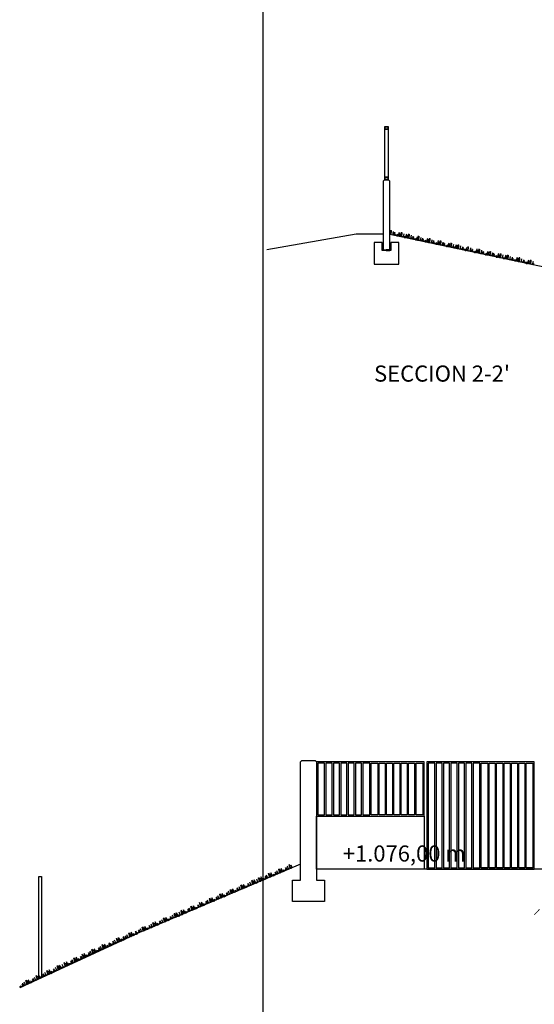
# Model space of a CAD drawing. Units: millimetres. Extents: x 1127 to 1451, y -2742 to -916.
# Drawn here: x 1320 to 1329, y -1191 to -1173 of the extents above; entities that cross this region are included whole.
import ezdxf

# ---------------------------------------------------------------- set-up
doc = ezdxf.new("R2010")
doc.units = ezdxf.units.MM
doc.layers.add('X_PAPEL', color=255, linetype='Continuous')
doc.styles.add('C100', font='GOTHIC.TTF', dxfattribs={"height": 0.18})

# ---------------------------------------------------------------- blocks, each defined once
blk = doc.blocks.new('_ARCHTICK')
at = {"color": 0, "linetype": 'ByBlock', "const_width": 0.15}
blk.add_lwpolyline([(-0.5, -0.5), (0.5, 0.5)], dxfattribs=at)

msp = doc.modelspace()

# ---------------------------------------------------------------- linework, layer by layer
for p, q in [((1326.657, -1175.156), (1326.714, -1175.156)), ((1326.657, -1175.213), (1326.657, -1175.156)), ((1326.663, -1175.161), (1326.708, -1175.161)), ((1326.663, -1175.207), (1326.663, -1175.161)), ((1326.708, -1175.161), (1326.708, -1175.207)), ((1326.714, -1175.156), (1326.714, -1175.213)), ((1326.657, -1176.089), (1326.657, -1175.213)), ((1326.714, -1175.213), (1326.657, -1175.213)), ((1326.708, -1175.207), (1326.663, -1175.207)), ((1326.714, -1175.213), (1326.714, -1176.089)), ((1326.657, -1176.089), (1326.714, -1176.089)), ((1326.657, -1176.146), (1326.657, -1176.089)), ((1326.663, -1176.095), (1326.708, -1176.095)), ((1326.663, -1176.14), (1326.663, -1176.095)), ((1326.708, -1176.095), (1326.708, -1176.14)), ((1326.714, -1176.089), (1326.714, -1176.146)), ((1326.714, -1176.146), (1326.657, -1176.146)), ((1326.708, -1176.14), (1326.663, -1176.14)), ((1326.665, -1176.156), (1326.665, -1176.146)), ((1326.705, -1176.146), (1326.665, -1176.146)), ((1326.705, -1176.156), (1326.705, -1176.146)), ((1326.762, -1177.168), (1326.77, -1177.081)), ((1326.773, -1177.168), (1326.78, -1177.087)), ((1326.787, -1177.171), (1326.79, -1177.156)), ((1326.805, -1177.176), (1326.818, -1177.108)), ((1326.818, -1177.178), (1326.827, -1177.151)), ((1326.826, -1177.178), (1326.836, -1177.121)), ((1326.832, -1177.178), (1326.849, -1177.129)), ((1326.842, -1177.18), (1326.847, -1177.154)), ((1326.851, -1177.184), (1326.854, -1177.165)), ((1326.862, -1177.187), (1326.866, -1177.163)), ((1326.869, -1177.184), (1326.897, -1177.159)), ((1326.881, -1177.186), (1326.886, -1177.176)), ((1326.892, -1177.202), (1326.899, -1177.174)), ((1326.9, -1177.193), (1326.908, -1177.167)), ((1326.906, -1177.196), (1326.93, -1177.121)), ((1326.913, -1177.194), (1326.927, -1177.153)), ((1326.921, -1177.197), (1326.927, -1177.175)), ((1326.931, -1177.198), (1326.944, -1177.14)), ((1326.943, -1177.203), (1326.954, -1177.186)), ((1326.959, -1177.21), (1326.966, -1177.122)), ((1326.969, -1177.21), (1326.976, -1177.128)), ((1326.983, -1177.212), (1326.986, -1177.197)), ((1327.001, -1177.218), (1327.014, -1177.149)), ((1327.015, -1177.22), (1327.023, -1177.193)), ((1327.027, -1177.23), (1327.035, -1177.203)), ((1327.036, -1177.221), (1327.044, -1177.196)), ((1327.042, -1177.224), (1327.065, -1177.15)), ((1327.048, -1177.222), (1327.062, -1177.182)), ((1327.057, -1177.226), (1327.062, -1177.203)), ((1327.067, -1177.226), (1327.08, -1177.169)), ((1327.094, -1177.238), (1327.102, -1177.151)), ((1327.105, -1177.238), (1327.112, -1177.157)), ((1327.136, -1177.246), (1327.15, -1177.178)), ((1327.174, -1177.251), (1327.184, -1177.194)), ((1327.179, -1177.251), (1327.197, -1177.203)), ((1327.248, -1177.266), (1327.261, -1177.209)), ((1327.275, -1177.279), (1327.283, -1177.191)), ((1327.286, -1177.279), (1327.293, -1177.197)), ((1327.078, -1177.232), (1327.09, -1177.215)), ((1327.119, -1177.241), (1327.122, -1177.226)), ((1327.15, -1177.248), (1327.159, -1177.221)), ((1327.189, -1177.253), (1327.195, -1177.227)), ((1327.199, -1177.258), (1327.201, -1177.238)), ((1327.209, -1177.26), (1327.214, -1177.237)), ((1327.216, -1177.257), (1327.245, -1177.233)), ((1327.229, -1177.259), (1327.234, -1177.249)), ((1327.24, -1177.275), (1327.247, -1177.248)), ((1327.259, -1177.272), (1327.271, -1177.255)), ((1327.3, -1177.281), (1327.303, -1177.266)), ((1327.318, -1177.287), (1327.331, -1177.218)), ((1327.331, -1177.289), (1327.34, -1177.261)), ((1327.35, -1177.29), (1327.36, -1177.233)), ((1327.355, -1177.29), (1327.372, -1177.242)), ((1327.365, -1177.292), (1327.37, -1177.266)), ((1327.374, -1177.297), (1327.377, -1177.277)), ((1327.385, -1177.299), (1327.39, -1177.276)), ((1327.392, -1177.296), (1327.42, -1177.272)), ((1327.404, -1177.298), (1327.41, -1177.288)), ((1327.415, -1177.314), (1327.422, -1177.287)), ((1327.424, -1177.305), (1327.431, -1177.28)), ((1327.43, -1177.308), (1327.453, -1177.234)), ((1327.436, -1177.306), (1327.45, -1177.265)), ((1327.445, -1177.31), (1327.45, -1177.287)), ((1327.455, -1177.31), (1327.468, -1177.252)), ((1327.466, -1177.316), (1327.478, -1177.299)), ((1327.482, -1177.322), (1327.49, -1177.234)), ((1327.493, -1177.322), (1327.5, -1177.241)), ((1327.507, -1177.325), (1327.509, -1177.309)), ((1327.524, -1177.33), (1327.538, -1177.261)), ((1327.538, -1177.332), (1327.546, -1177.305)), ((1327.553, -1177.333), (1327.562, -1177.276)), ((1327.558, -1177.333), (1327.575, -1177.284)), ((1327.568, -1177.335), (1327.573, -1177.309)), ((1327.577, -1177.339), (1327.58, -1177.32)), ((1327.588, -1177.342), (1327.593, -1177.318)), ((1327.595, -1177.339), (1327.623, -1177.314)), ((1327.607, -1177.341), (1327.612, -1177.331)), ((1327.618, -1177.357), (1327.625, -1177.329)), ((1327.627, -1177.348), (1327.634, -1177.322)), ((1327.633, -1177.351), (1327.656, -1177.277)), ((1327.639, -1177.349), (1327.653, -1177.308)), ((1327.648, -1177.352), (1327.653, -1177.33)), ((1327.657, -1177.353), (1327.67, -1177.295)), ((1327.669, -1177.358), (1327.68, -1177.342)), ((1327.685, -1177.365), (1327.692, -1177.277)), ((1327.696, -1177.365), (1327.702, -1177.284)), ((1327.71, -1177.367), (1327.712, -1177.352)), ((1327.727, -1177.373), (1327.741, -1177.304)), ((1327.741, -1177.375), (1327.749, -1177.348)), ((1327.749, -1177.375), (1327.759, -1177.317)), ((1327.754, -1177.375), (1327.771, -1177.326)), ((1327.764, -1177.376), (1327.769, -1177.351)), ((1327.773, -1177.381), (1327.776, -1177.361)), ((1327.784, -1177.383), (1327.789, -1177.36)), ((1327.791, -1177.38), (1327.819, -1177.356)), ((1327.803, -1177.382), (1327.809, -1177.372)), ((1327.814, -1177.398), (1327.821, -1177.371)), ((1327.823, -1177.389), (1327.83, -1177.364)), ((1327.829, -1177.392), (1327.852, -1177.318)), ((1327.835, -1177.39), (1327.849, -1177.35)), ((1327.844, -1177.394), (1327.849, -1177.371)), ((1327.854, -1177.394), (1327.867, -1177.336)), ((1327.865, -1177.4), (1327.877, -1177.383)), ((1327.881, -1177.406), (1327.889, -1177.319)), ((1327.892, -1177.406), (1327.899, -1177.325)), ((1327.906, -1177.409), (1327.908, -1177.393)), ((1327.923, -1177.414), (1327.937, -1177.346)), ((1327.937, -1177.416), (1327.945, -1177.389)), ((1327.958, -1177.418), (1327.966, -1177.392)), ((1327.964, -1177.421), (1327.988, -1177.347)), ((1327.971, -1177.419), (1327.984, -1177.378)), ((1327.989, -1177.423), (1328.002, -1177.365)), ((1328.016, -1177.435), (1328.024, -1177.347)), ((1328.027, -1177.435), (1328.034, -1177.353)), ((1328.059, -1177.443), (1328.072, -1177.374)), ((1328.096, -1177.448), (1328.106, -1177.391)), ((1328.198, -1177.475), (1328.205, -1177.387)), ((1328.208, -1177.475), (1328.215, -1177.394)), ((1326.613, -1177.45), (1326.613, -1177.426)), ((1326.613, -1177.426), (1326.622, -1177.426)), ((1326.622, -1177.426), (1326.622, -1177.449)), ((1326.625, -1177.452), (1326.68, -1177.452)), ((1326.68, -1177.461), (1326.625, -1177.461)), ((1326.746, -1177.452), (1326.68, -1177.452)), ((1326.68, -1177.461), (1326.746, -1177.461)), ((1326.757, -1177.426), (1326.749, -1177.426)), ((1326.749, -1177.426), (1326.749, -1177.449)), ((1326.757, -1177.45), (1326.757, -1177.426)), ((1327.95, -1177.427), (1327.957, -1177.399)), ((1327.979, -1177.422), (1327.984, -1177.4)), ((1328, -1177.428), (1328.012, -1177.412)), ((1328.041, -1177.437), (1328.044, -1177.422)), ((1328.072, -1177.445), (1328.081, -1177.418)), ((1328.102, -1177.448), (1328.119, -1177.399)), ((1328.112, -1177.45), (1328.117, -1177.424)), ((1328.121, -1177.454), (1328.124, -1177.435)), ((1328.131, -1177.456), (1328.136, -1177.433)), ((1328.139, -1177.454), (1328.167, -1177.429)), ((1328.151, -1177.455), (1328.156, -1177.446)), ((1328.162, -1177.472), (1328.169, -1177.444)), ((1328.17, -1177.463), (1328.183, -1177.405)), ((1328.182, -1177.468), (1328.193, -1177.452)), ((1328.222, -1177.477), (1328.225, -1177.462)), ((1328.24, -1177.483), (1328.254, -1177.414)), ((1328.254, -1177.485), (1328.262, -1177.458)), ((1328.272, -1177.487), (1328.282, -1177.43)), ((1328.277, -1177.487), (1328.295, -1177.438)), ((1328.287, -1177.489), (1328.293, -1177.463)), ((1328.297, -1177.493), (1328.299, -1177.473)), ((1328.307, -1177.495), (1328.312, -1177.472)), ((1328.314, -1177.493), (1328.343, -1177.468)), ((1328.327, -1177.494), (1328.332, -1177.485)), ((1328.338, -1177.511), (1328.345, -1177.483)), ((1328.346, -1177.502), (1328.354, -1177.476)), ((1328.352, -1177.504), (1328.376, -1177.43)), ((1328.359, -1177.502), (1328.372, -1177.462)), ((1328.367, -1177.506), (1328.372, -1177.483)), ((1328.377, -1177.506), (1328.39, -1177.449)), ((1328.388, -1177.512), (1328.4, -1177.495)), ((1328.404, -1177.519), (1328.412, -1177.431)), ((1328.415, -1177.519), (1328.422, -1177.437)), ((1328.429, -1177.521), (1328.432, -1177.506)), ((1328.447, -1177.527), (1328.46, -1177.458)), ((1328.46, -1177.529), (1328.469, -1177.501)), ((1328.475, -1177.53), (1328.485, -1177.472)), ((1328.48, -1177.53), (1328.498, -1177.481)), ((1328.49, -1177.531), (1328.496, -1177.506)), ((1328.5, -1177.536), (1328.502, -1177.516)), ((1328.51, -1177.538), (1328.515, -1177.515)), ((1328.517, -1177.535), (1328.546, -1177.511)), ((1328.529, -1177.537), (1328.535, -1177.527)), ((1328.54, -1177.553), (1328.548, -1177.526)), ((1328.549, -1177.544), (1328.557, -1177.519)), ((1328.555, -1177.547), (1328.578, -1177.473)), ((1328.561, -1177.545), (1328.575, -1177.505)), ((1328.57, -1177.549), (1328.575, -1177.526)), ((1328.58, -1177.549), (1328.593, -1177.492)), ((1328.591, -1177.555), (1328.603, -1177.538)), ((1328.607, -1177.561), (1328.615, -1177.474)), ((1328.618, -1177.561), (1328.625, -1177.48)), ((1328.632, -1177.564), (1328.635, -1177.549)), ((1328.649, -1177.569), (1328.663, -1177.501)), ((1328.663, -1177.571), (1328.672, -1177.544)), ((1328.671, -1177.571), (1328.681, -1177.514)), ((1328.677, -1177.571), (1328.694, -1177.522)), ((1328.686, -1177.573), (1328.692, -1177.547)), ((1328.696, -1177.577), (1328.698, -1177.558)), ((1328.706, -1177.579), (1328.711, -1177.556)), ((1328.713, -1177.577), (1328.742, -1177.552)), ((1328.726, -1177.579), (1328.731, -1177.569)), ((1328.737, -1177.595), (1328.744, -1177.567)), ((1328.745, -1177.586), (1328.753, -1177.56)), ((1328.751, -1177.589), (1328.775, -1177.514)), ((1328.758, -1177.587), (1328.771, -1177.546)), ((1328.766, -1177.59), (1328.771, -1177.568)), ((1328.776, -1177.59), (1328.789, -1177.533)), ((1328.787, -1177.596), (1328.799, -1177.579)), ((1328.803, -1177.603), (1328.811, -1177.515)), ((1328.814, -1177.603), (1328.821, -1177.521)), ((1328.846, -1177.611), (1328.859, -1177.542)), ((1328.886, -1177.617), (1328.91, -1177.543)), ((1328.893, -1177.615), (1328.907, -1177.575)), ((1328.911, -1177.619), (1328.924, -1177.561)), ((1328.939, -1177.631), (1328.946, -1177.544)), ((1328.95, -1177.631), (1328.956, -1177.55)), ((1328.981, -1177.639), (1328.995, -1177.571)), ((1328.828, -1177.605), (1328.831, -1177.59)), ((1328.859, -1177.613), (1328.868, -1177.586)), ((1328.872, -1177.623), (1328.879, -1177.596)), ((1328.881, -1177.614), (1328.888, -1177.589)), ((1328.902, -1177.619), (1328.907, -1177.596)), ((1328.923, -1177.625), (1328.934, -1177.608)), ((1328.964, -1177.634), (1328.966, -1177.618)), ((1328.995, -1177.641), (1329.003, -1177.614)), ((1329.019, -1177.644), (1329.029, -1177.587)), ((1329.024, -1177.644), (1329.041, -1177.596)), ((1329.034, -1177.646), (1329.039, -1177.62)), ((1329.043, -1177.651), (1329.046, -1177.631)), ((1329.054, -1177.653), (1329.059, -1177.63)), ((1329.061, -1177.65), (1329.089, -1177.626)), ((1329.073, -1177.652), (1329.079, -1177.642)), ((1329.084, -1177.668), (1329.091, -1177.641)), ((1329.093, -1177.659), (1329.1, -1177.634)), ((1329.099, -1177.662), (1329.122, -1177.588)), ((1329.105, -1177.66), (1329.119, -1177.619)), ((1329.114, -1177.664), (1329.119, -1177.641)), ((1329.124, -1177.664), (1329.137, -1177.606)), ((1329.135, -1177.67), (1329.146, -1177.653)), ((1329.151, -1177.676), (1329.159, -1177.588)), ((1329.162, -1177.676), (1329.169, -1177.595)), ((1329.176, -1177.679), (1329.178, -1177.663)), ((1329.193, -1177.684), (1329.207, -1177.615)), ((1329.207, -1177.686), (1329.215, -1177.659)), ((1329.231, -1177.689), (1329.24, -1177.632)), ((1329.236, -1177.689), (1329.253, -1177.64)), ((1329.246, -1177.691), (1329.251, -1177.665)), ((1329.255, -1177.695), (1329.258, -1177.676)), ((1329.266, -1177.698), (1329.271, -1177.674)), ((1329.273, -1177.695), (1329.301, -1177.67)), ((1329.285, -1177.697), (1329.291, -1177.687)), ((1329.296, -1177.713), (1329.303, -1177.685)), ((1329.305, -1177.704), (1329.312, -1177.678)), ((1329.311, -1177.707), (1329.334, -1177.632)), ((1329.317, -1177.705), (1329.331, -1177.664)), ((1329.326, -1177.708), (1329.331, -1177.686)), ((1329.336, -1177.709), (1329.349, -1177.651)), ((1329.347, -1177.714), (1329.358, -1177.697)), ((1329.363, -1177.721), (1329.371, -1177.633)), ((1329.374, -1177.721), (1329.381, -1177.639)), ((1329.388, -1177.723), (1329.39, -1177.708)), ((1329.405, -1177.729), (1329.419, -1177.66)), ((1329.419, -1177.731), (1329.427, -1177.704)), ((1324.868, -1188.982, 0), (1324.842, -1188.917, 0)), ((1324.897, -1188.968, 0), (1324.875, -1188.889, 0)), ((1324.908, -1188.966, 0), (1324.884, -1188.881, 0)), ((1324.933, -1188.948, 0), (1324.909, -1188.894, 0)), ((1320.214, -1191.012, 0), (1320.214, -1189.106, 0)), ((1320.214, -1189.106, 0), (1320.264, -1189.106, 0)), ((1320.264, -1189.106, 0), (1320.264, -1190.989, 0)), ((1324.387, -1189.184, 0), (1324.349, -1189.115, 0)), ((1324.457, -1189.152, 0), (1324.43, -1189.108, 0)), ((1324.462, -1189.151, 0), (1324.441, -1189.097, 0)), ((1324.483, -1189.145, 0), (1324.456, -1189.08, 0)), ((1324.512, -1189.131, 0), (1324.49, -1189.053, 0)), ((1324.523, -1189.129, 0), (1324.498, -1189.045, 0)), ((1324.547, -1189.112, 0), (1324.523, -1189.058, 0)), ((1324.537, -1189.12, 0), (1324.523, -1189.105, 0)), ((1324.571, -1189.105, 0), (1324.534, -1189.037, 0)), ((1324.565, -1189.105, 0), (1324.543, -1189.067, 0)), ((1324.557, -1189.11, 0), (1324.547, -1189.088, 0)), ((1324.577, -1189.101, 0), (1324.564, -1189.078, 0)), ((1324.606, -1189.086, 0), (1324.574, -1189.068, 0)), ((1324.587, -1189.109, 0), (1324.574, -1189.083, 0)), ((1324.594, -1189.09, 0), (1324.587, -1189.082, 0)), ((1324.614, -1189.088, 0), (1324.604, -1189.066, 0)), ((1324.641, -1189.074, 0), (1324.615, -1189.029, 0)), ((1324.624, -1189.083, 0), (1324.617, -1189.065, 0)), ((1324.632, -1189.077, 0), (1324.622, -1189.053, 0)), ((1324.646, -1189.073, 0), (1324.626, -1189.018, 0)), ((1324.674, -1189.064, 0), (1324.647, -1188.999, 0)), ((1324.661, -1189.069, 0), (1324.647, -1189.044, 0)), ((1324.703, -1189.05, 0), (1324.681, -1188.972, 0)), ((1324.69, -1189.055, 0), (1324.684, -1189.041, 0)), ((1324.714, -1189.048, 0), (1324.689, -1188.964, 0)), ((1324.738, -1189.031, 0), (1324.714, -1188.977, 0)), ((1324.728, -1189.039, 0), (1324.714, -1189.024, 0)), ((1324.762, -1189.024, 0), (1324.725, -1188.956, 0)), ((1324.755, -1189.024, 0), (1324.734, -1188.986, 0)), ((1324.748, -1189.029, 0), (1324.738, -1189.007, 0)), ((1324.768, -1189.02, 0), (1324.755, -1188.997, 0)), ((1324.797, -1189.005, 0), (1324.764, -1188.987, 0)), ((1324.778, -1189.028, 0), (1324.765, -1189.002, 0)), ((1324.785, -1189.009, 0), (1324.778, -1189.001, 0)), ((1324.804, -1189.007, 0), (1324.795, -1188.985, 0)), ((1324.832, -1188.993, 0), (1324.806, -1188.948, 0)), ((1324.814, -1189.002, 0), (1324.808, -1188.984, 0)), ((1324.823, -1188.996, 0), (1324.812, -1188.972, 0)), ((1324.837, -1188.992, 0), (1324.817, -1188.937, 0)), ((1324.855, -1188.986, 0), (1324.841, -1188.961, 0)), ((1324.884, -1188.973, 0), (1324.879, -1188.958, 0)), ((1324.922, -1188.956, 0), (1324.908, -1188.942, 0)), ((1323.971, -1189.362, 0), (1323.945, -1189.298, 0)), ((1324.001, -1189.349, 0), (1323.978, -1189.27, 0)), ((1324.011, -1189.346, 0), (1323.987, -1189.262, 0)), ((1324.036, -1189.329, 0), (1324.012, -1189.275, 0)), ((1324.06, -1189.322, 0), (1324.022, -1189.254, 0)), ((1324.053, -1189.322, 0), (1324.032, -1189.285, 0)), ((1324.065, -1189.319, 0), (1324.053, -1189.295, 0)), ((1324.095, -1189.304, 0), (1324.062, -1189.285, 0)), ((1324.075, -1189.326, 0), (1324.063, -1189.3, 0)), ((1324.083, -1189.308, 0), (1324.076, -1189.299, 0)), ((1324.102, -1189.305, 0), (1324.093, -1189.283, 0)), ((1324.13, -1189.291, 0), (1324.103, -1189.246, 0)), ((1324.112, -1189.301, 0), (1324.106, -1189.282, 0)), ((1324.12, -1189.295, 0), (1324.11, -1189.27, 0)), ((1324.135, -1189.29, 0), (1324.114, -1189.236, 0)), ((1324.171, -1189.278, 0), (1324.144, -1189.213, 0)), ((1324.158, -1189.282, 0), (1324.144, -1189.257, 0)), ((1324.2, -1189.264, 0), (1324.178, -1189.185, 0)), ((1324.187, -1189.269, 0), (1324.181, -1189.254, 0)), ((1324.211, -1189.262, 0), (1324.186, -1189.177, 0)), ((1324.225, -1189.252, 0), (1324.211, -1189.238, 0)), ((1324.235, -1189.244, 0), (1324.212, -1189.19, 0)), ((1324.259, -1189.238, 0), (1324.222, -1189.169, 0)), ((1324.253, -1189.237, 0), (1324.231, -1189.2, 0)), ((1324.245, -1189.242, 0), (1324.235, -1189.221, 0)), ((1324.265, -1189.234, 0), (1324.252, -1189.21, 0)), ((1324.275, -1189.241, 0), (1324.263, -1189.215, 0)), ((1324.298, -1189.224, 0), (1324.272, -1189.159, 0)), ((1324.285, -1189.228, 0), (1324.272, -1189.203, 0)), ((1324.328, -1189.21, 0), (1324.305, -1189.131, 0)), ((1324.315, -1189.215, 0), (1324.309, -1189.2, 0)), ((1324.338, -1189.208, 0), (1324.314, -1189.123, 0)), ((1324.353, -1189.198, 0), (1324.338, -1189.184, 0)), ((1324.363, -1189.19, 0), (1324.339, -1189.136, 0)), ((1324.38, -1189.183, 0), (1324.359, -1189.146, 0)), ((1324.372, -1189.188, 0), (1324.363, -1189.167, 0)), ((1324.392, -1189.18, 0), (1324.38, -1189.156, 0)), ((1324.422, -1189.165, 0), (1324.389, -1189.146, 0)), ((1324.402, -1189.187, 0), (1324.39, -1189.161, 0)), ((1324.41, -1189.169, 0), (1324.403, -1189.16, 0)), ((1324.429, -1189.166, 0), (1324.42, -1189.144, 0)), ((1324.439, -1189.162, 0), (1324.433, -1189.143, 0)), ((1324.447, -1189.156, 0), (1324.437, -1189.131, 0)), ((1324.47, -1189.15, 0), (1324.456, -1189.125, 0)), ((1324.499, -1189.136, 0), (1324.493, -1189.122, 0)), ((1323.577, -1189.53, 0), (1323.55, -1189.465, 0)), ((1323.606, -1189.516, 0), (1323.584, -1189.438, 0)), ((1323.617, -1189.514, 0), (1323.592, -1189.429, 0)), ((1323.641, -1189.497, 0), (1323.617, -1189.443, 0)), ((1323.665, -1189.49, 0), (1323.628, -1189.422, 0)), ((1323.659, -1189.489, 0), (1323.637, -1189.452, 0)), ((1323.651, -1189.495, 0), (1323.641, -1189.473, 0)), ((1323.671, -1189.486, 0), (1323.658, -1189.463, 0)), ((1323.7, -1189.471, 0), (1323.668, -1189.453, 0)), ((1323.681, -1189.493, 0), (1323.668, -1189.468, 0)), ((1323.688, -1189.475, 0), (1323.681, -1189.467, 0)), ((1323.708, -1189.472, 0), (1323.698, -1189.451, 0)), ((1323.735, -1189.458, 0), (1323.709, -1189.414, 0)), ((1323.718, -1189.468, 0), (1323.711, -1189.45, 0)), ((1323.726, -1189.462, 0), (1323.716, -1189.438, 0)), ((1323.74, -1189.457, 0), (1323.72, -1189.403, 0)), ((1323.772, -1189.447, 0), (1323.745, -1189.382, 0)), ((1323.759, -1189.452, 0), (1323.745, -1189.427, 0)), ((1323.801, -1189.433, 0), (1323.779, -1189.355, 0)), ((1323.788, -1189.438, 0), (1323.782, -1189.424, 0)), ((1323.812, -1189.431, 0), (1323.788, -1189.347, 0)), ((1323.826, -1189.422, 0), (1323.812, -1189.407, 0)), ((1323.836, -1189.414, 0), (1323.813, -1189.36, 0)), ((1323.861, -1189.407, 0), (1323.823, -1189.339, 0)), ((1323.854, -1189.406, 0), (1323.832, -1189.369, 0)), ((1323.846, -1189.412, 0), (1323.837, -1189.39, 0)), ((1323.866, -1189.403, 0), (1323.853, -1189.38, 0)), ((1323.895, -1189.388, 0), (1323.863, -1189.37, 0)), ((1323.876, -1189.411, 0), (1323.864, -1189.385, 0)), ((1323.884, -1189.392, 0), (1323.876, -1189.384, 0)), ((1323.903, -1189.39, 0), (1323.893, -1189.368, 0)), ((1323.93, -1189.376, 0), (1323.904, -1189.331, 0)), ((1323.913, -1189.385, 0), (1323.906, -1189.367, 0)), ((1323.921, -1189.379, 0), (1323.911, -1189.355, 0)), ((1323.936, -1189.375, 0), (1323.915, -1189.32, 0)), ((1323.958, -1189.367, 0), (1323.945, -1189.342, 0)), ((1323.988, -1189.354, 0), (1323.982, -1189.339, 0)), ((1324.026, -1189.337, 0), (1324.011, -1189.323, 0)), ((1324.045, -1189.327, 0), (1324.036, -1189.306, 0)), ((1323.07, -1189.745, 0), (1323.048, -1189.666, 0)), ((1323.081, -1189.743, 0), (1323.057, -1189.658, 0)), ((1323.13, -1189.719, 0), (1323.092, -1189.65, 0)), ((1323.199, -1189.687, 0), (1323.173, -1189.643, 0)), ((1323.19, -1189.691, 0), (1323.18, -1189.666, 0)), ((1323.205, -1189.686, 0), (1323.184, -1189.632, 0)), ((1323.219, -1189.682, 0), (1323.205, -1189.657, 0)), ((1323.232, -1189.678, 0), (1323.207, -1189.593, 0)), ((1323.256, -1189.66, 0), (1323.232, -1189.606, 0)), ((1323.246, -1189.668, 0), (1323.232, -1189.654, 0)), ((1323.28, -1189.654, 0), (1323.243, -1189.585, 0)), ((1323.274, -1189.653, 0), (1323.252, -1189.616, 0)), ((1323.266, -1189.658, 0), (1323.256, -1189.637, 0)), ((1323.286, -1189.65, 0), (1323.273, -1189.626, 0)), ((1323.315, -1189.635, 0), (1323.282, -1189.616, 0)), ((1323.296, -1189.657, 0), (1323.283, -1189.631, 0)), ((1323.303, -1189.639, 0), (1323.296, -1189.63, 0)), ((1323.323, -1189.636, 0), (1323.313, -1189.614, 0)), ((1323.35, -1189.622, 0), (1323.324, -1189.578, 0)), ((1323.332, -1189.632, 0), (1323.326, -1189.613, 0)), ((1323.341, -1189.626, 0), (1323.331, -1189.601, 0)), ((1323.355, -1189.621, 0), (1323.335, -1189.567, 0)), ((1323.383, -1189.613, 0), (1323.356, -1189.548, 0)), ((1323.37, -1189.617, 0), (1323.356, -1189.592, 0)), ((1323.412, -1189.599, 0), (1323.39, -1189.52, 0)), ((1323.399, -1189.604, 0), (1323.393, -1189.589, 0)), ((1323.423, -1189.597, 0), (1323.398, -1189.512, 0)), ((1323.437, -1189.587, 0), (1323.422, -1189.573, 0)), ((1323.447, -1189.579, 0), (1323.423, -1189.525, 0)), ((1323.471, -1189.572, 0), (1323.434, -1189.504, 0)), ((1323.464, -1189.572, 0), (1323.443, -1189.535, 0)), ((1323.457, -1189.577, 0), (1323.447, -1189.556, 0)), ((1323.476, -1189.569, 0), (1323.464, -1189.545, 0)), ((1323.506, -1189.554, 0), (1323.473, -1189.535, 0)), ((1323.486, -1189.576, 0), (1323.474, -1189.55, 0)), ((1323.494, -1189.558, 0), (1323.487, -1189.549, 0)), ((1323.513, -1189.555, 0), (1323.504, -1189.533, 0)), ((1323.541, -1189.541, 0), (1323.515, -1189.497, 0)), ((1323.523, -1189.551, 0), (1323.517, -1189.532, 0)), ((1323.532, -1189.545, 0), (1323.521, -1189.52, 0)), ((1323.546, -1189.54, 0), (1323.526, -1189.486, 0)), ((1323.564, -1189.535, 0), (1323.55, -1189.509, 0)), ((1323.593, -1189.521, 0), (1323.587, -1189.507, 0)), ((1323.631, -1189.504, 0), (1323.617, -1189.49, 0)), ((1322.693, -1189.903, 0), (1322.672, -1189.849, 0)), ((1322.729, -1189.891, 0), (1322.703, -1189.826, 0)), ((1322.758, -1189.877, 0), (1322.736, -1189.799, 0)), ((1322.769, -1189.875, 0), (1322.745, -1189.791, 0)), ((1322.783, -1189.866, 0), (1322.769, -1189.851, 0)), ((1322.794, -1189.858, 0), (1322.77, -1189.804, 0)), ((1322.818, -1189.851, 0), (1322.78, -1189.783, 0)), ((1322.811, -1189.85, 0), (1322.79, -1189.813, 0)), ((1322.803, -1189.856, 0), (1322.794, -1189.834, 0)), ((1322.823, -1189.847, 0), (1322.81, -1189.824, 0)), ((1322.833, -1189.854, 0), (1322.821, -1189.829, 0)), ((1322.856, -1189.837, 0), (1322.83, -1189.772, 0)), ((1322.843, -1189.842, 0), (1322.83, -1189.816, 0)), ((1322.886, -1189.823, 0), (1322.863, -1189.745, 0)), ((1322.873, -1189.828, 0), (1322.867, -1189.814, 0)), ((1322.896, -1189.821, 0), (1322.872, -1189.736, 0)), ((1322.911, -1189.811, 0), (1322.896, -1189.797, 0)), ((1322.921, -1189.804, 0), (1322.897, -1189.75, 0)), ((1322.945, -1189.797, 0), (1322.908, -1189.729, 0)), ((1322.938, -1189.796, 0), (1322.917, -1189.759, 0)), ((1322.931, -1189.802, 0), (1322.921, -1189.78, 0)), ((1322.95, -1189.793, 0), (1322.938, -1189.77, 0)), ((1322.98, -1189.778, 0), (1322.947, -1189.76, 0)), ((1322.96, -1189.8, 0), (1322.948, -1189.775, 0)), ((1322.968, -1189.782, 0), (1322.961, -1189.774, 0)), ((1322.987, -1189.779, 0), (1322.978, -1189.758, 0)), ((1323.015, -1189.765, 0), (1322.988, -1189.721, 0)), ((1322.997, -1189.775, 0), (1322.991, -1189.756, 0)), ((1323.006, -1189.769, 0), (1322.995, -1189.745, 0)), ((1323.02, -1189.764, 0), (1322.999, -1189.71, 0)), ((1323.028, -1189.763, 0), (1323.014, -1189.738, 0)), ((1323.041, -1189.759, 0), (1323.015, -1189.694, 0)), ((1323.057, -1189.75, 0), (1323.052, -1189.735, 0)), ((1323.095, -1189.733, 0), (1323.081, -1189.719, 0)), ((1323.106, -1189.725, 0), (1323.082, -1189.671, 0)), ((1323.123, -1189.718, 0), (1323.102, -1189.681, 0)), ((1323.115, -1189.723, 0), (1323.106, -1189.702, 0)), ((1323.135, -1189.715, 0), (1323.122, -1189.691, 0)), ((1323.164, -1189.7, 0), (1323.132, -1189.681, 0)), ((1323.145, -1189.722, 0), (1323.133, -1189.696, 0)), ((1323.153, -1189.704, 0), (1323.146, -1189.695, 0)), ((1323.172, -1189.701, 0), (1323.163, -1189.679, 0)), ((1323.182, -1189.697, 0), (1323.175, -1189.678, 0)), ((1322.293, -1190.072, 0), (1322.267, -1190.027, 0)), ((1322.299, -1190.071, 0), (1322.278, -1190.016, 0)), ((1322.33, -1190.061, 0), (1322.304, -1189.996, 0)), ((1322.36, -1190.047, 0), (1322.337, -1189.968, 0)), ((1322.37, -1190.045, 0), (1322.346, -1189.96, 0)), ((1322.384, -1190.035, 0), (1322.37, -1190.021, 0)), ((1322.395, -1190.027, 0), (1322.371, -1189.973, 0)), ((1322.419, -1190.02, 0), (1322.381, -1189.952, 0)), ((1322.412, -1190.02, 0), (1322.391, -1189.983, 0)), ((1322.404, -1190.025, 0), (1322.395, -1190.004, 0)), ((1322.424, -1190.017, 0), (1322.411, -1189.993, 0)), ((1322.453, -1190.002, 0), (1322.421, -1189.983, 0)), ((1322.434, -1190.024, 0), (1322.422, -1189.998, 0)), ((1322.442, -1190.006, 0), (1322.435, -1189.997, 0)), ((1322.461, -1190.003, 0), (1322.452, -1189.981, 0)), ((1322.488, -1189.989, 0), (1322.462, -1189.945, 0)), ((1322.471, -1189.999, 0), (1322.464, -1189.98, 0)), ((1322.479, -1189.993, 0), (1322.469, -1189.968, 0)), ((1322.494, -1189.988, 0), (1322.473, -1189.934, 0)), ((1322.529, -1189.976, 0), (1322.503, -1189.911, 0)), ((1322.516, -1189.98, 0), (1322.503, -1189.955, 0)), ((1322.559, -1189.962, 0), (1322.536, -1189.883, 0)), ((1322.546, -1189.967, 0), (1322.54, -1189.953, 0)), ((1322.569, -1189.96, 0), (1322.545, -1189.875, 0)), ((1322.584, -1189.95, 0), (1322.569, -1189.936, 0)), ((1322.594, -1189.943, 0), (1322.57, -1189.889, 0)), ((1322.618, -1189.936, 0), (1322.581, -1189.868, 0)), ((1322.611, -1189.935, 0), (1322.59, -1189.898, 0)), ((1322.604, -1189.94, 0), (1322.594, -1189.919, 0)), ((1322.623, -1189.932, 0), (1322.611, -1189.908, 0)), ((1322.653, -1189.917, 0), (1322.62, -1189.898, 0)), ((1322.633, -1189.939, 0), (1322.621, -1189.914, 0)), ((1322.641, -1189.921, 0), (1322.634, -1189.913, 0)), ((1322.66, -1189.918, 0), (1322.651, -1189.896, 0)), ((1322.688, -1189.904, 0), (1322.661, -1189.86, 0)), ((1322.67, -1189.914, 0), (1322.664, -1189.895, 0)), ((1322.679, -1189.908, 0), (1322.668, -1189.884, 0)), ((1322.716, -1189.896, 0), (1322.702, -1189.871, 0)), ((1322.745, -1189.882, 0), (1322.74, -1189.868, 0)), ((1321.856, -1190.266, 0), (1321.833, -1190.213, 0)), ((1321.886, -1190.255, 0), (1321.857, -1190.191, 0)), ((1321.915, -1190.24, 0), (1321.89, -1190.162, 0)), ((1321.925, -1190.238, 0), (1321.898, -1190.154, 0)), ((1321.949, -1190.22, 0), (1321.924, -1190.166, 0)), ((1321.939, -1190.228, 0), (1321.924, -1190.214, 0)), ((1321.973, -1190.212, 0), (1321.933, -1190.145, 0)), ((1321.966, -1190.212, 0), (1321.944, -1190.175, 0)), ((1321.959, -1190.217, 0), (1321.949, -1190.196, 0)), ((1321.978, -1190.208, 0), (1321.965, -1190.185, 0)), ((1322.007, -1190.192, 0), (1321.974, -1190.175, 0)), ((1321.989, -1190.215, 0), (1321.975, -1190.19, 0)), ((1321.996, -1190.197, 0), (1321.988, -1190.188, 0)), ((1322.015, -1190.193, 0), (1322.005, -1190.171, 0)), ((1322.042, -1190.178, 0), (1322.014, -1190.135, 0)), ((1322.024, -1190.189, 0), (1322.018, -1190.17, 0)), ((1322.033, -1190.182, 0), (1322.022, -1190.158, 0)), ((1322.035, -1190.182, 0), (1322.022, -1190.159, 0)), ((1322.047, -1190.177, 0), (1322.024, -1190.123, 0)), ((1322.064, -1190.167, 0), (1322.031, -1190.149, 0)), ((1322.045, -1190.189, 0), (1322.032, -1190.164, 0)), ((1322.052, -1190.171, 0), (1322.045, -1190.163, 0)), ((1322.071, -1190.168, 0), (1322.062, -1190.146, 0)), ((1322.099, -1190.154, 0), (1322.073, -1190.11, 0)), ((1322.081, -1190.164, 0), (1322.075, -1190.145, 0)), ((1322.09, -1190.158, 0), (1322.079, -1190.134, 0)), ((1322.104, -1190.153, 0), (1322.084, -1190.099, 0)), ((1322.122, -1190.148, 0), (1322.108, -1190.123, 0)), ((1322.135, -1190.143, 0), (1322.109, -1190.079, 0)), ((1322.164, -1190.129, 0), (1322.142, -1190.051, 0)), ((1322.151, -1190.135, 0), (1322.146, -1190.12, 0)), ((1322.175, -1190.127, 0), (1322.151, -1190.043, 0)), ((1322.189, -1190.118, 0), (1322.175, -1190.104, 0)), ((1322.2, -1190.11, 0), (1322.176, -1190.056, 0)), ((1322.224, -1190.103, 0), (1322.186, -1190.035, 0)), ((1322.217, -1190.103, 0), (1322.196, -1190.065, 0)), ((1322.209, -1190.108, 0), (1322.2, -1190.087, 0)), ((1322.229, -1190.1, 0), (1322.216, -1190.076, 0)), ((1322.258, -1190.085, 0), (1322.226, -1190.066, 0)), ((1322.239, -1190.107, 0), (1322.227, -1190.081, 0)), ((1322.247, -1190.089, 0), (1322.24, -1190.08, 0)), ((1322.266, -1190.086, 0), (1322.257, -1190.064, 0)), ((1322.276, -1190.082, 0), (1322.269, -1190.063, 0)), ((1322.284, -1190.075, 0), (1322.274, -1190.051, 0)), ((1322.317, -1190.065, 0), (1322.303, -1190.04, 0)), ((1322.346, -1190.052, 0), (1322.341, -1190.037, 0)), ((1321.42, -1190.458, 0), (1321.395, -1190.38, 0)), ((1321.431, -1190.455, 0), (1321.403, -1190.372, 0)), ((1321.454, -1190.437, 0), (1321.429, -1190.384, 0)), ((1321.478, -1190.43, 0), (1321.438, -1190.363, 0)), ((1321.471, -1190.429, 0), (1321.449, -1190.393, 0)), ((1321.512, -1190.41, 0), (1321.479, -1190.392, 0)), ((1321.52, -1190.411, 0), (1321.51, -1190.389, 0)), ((1321.547, -1190.396, 0), (1321.519, -1190.352, 0)), ((1321.53, -1190.406, 0), (1321.523, -1190.388, 0)), ((1321.538, -1190.4, 0), (1321.527, -1190.376, 0)), ((1321.552, -1190.395, 0), (1321.53, -1190.341, 0)), ((1321.585, -1190.38, 0), (1321.552, -1190.362, 0)), ((1321.566, -1190.403, 0), (1321.553, -1190.377, 0)), ((1321.573, -1190.384, 0), (1321.566, -1190.376, 0)), ((1321.592, -1190.381, 0), (1321.582, -1190.359, 0)), ((1321.619, -1190.366, 0), (1321.592, -1190.322, 0)), ((1321.602, -1190.376, 0), (1321.595, -1190.358, 0)), ((1321.61, -1190.37, 0), (1321.599, -1190.346, 0)), ((1321.625, -1190.365, 0), (1321.602, -1190.311, 0)), ((1321.655, -1190.353, 0), (1321.626, -1190.29, 0)), ((1321.642, -1190.358, 0), (1321.628, -1190.334, 0)), ((1321.684, -1190.338, 0), (1321.659, -1190.261, 0)), ((1321.671, -1190.344, 0), (1321.665, -1190.33, 0)), ((1321.694, -1190.336, 0), (1321.667, -1190.252, 0)), ((1321.718, -1190.318, 0), (1321.692, -1190.265, 0)), ((1321.708, -1190.326, 0), (1321.693, -1190.312, 0)), ((1321.742, -1190.31, 0), (1321.702, -1190.244, 0)), ((1321.735, -1190.31, 0), (1321.713, -1190.273, 0)), ((1321.728, -1190.315, 0), (1321.718, -1190.295, 0)), ((1321.747, -1190.306, 0), (1321.734, -1190.283, 0)), ((1321.776, -1190.29, 0), (1321.743, -1190.273, 0)), ((1321.758, -1190.313, 0), (1321.744, -1190.288, 0)), ((1321.765, -1190.295, 0), (1321.757, -1190.287, 0)), ((1321.784, -1190.291, 0), (1321.774, -1190.27, 0)), ((1321.811, -1190.276, 0), (1321.783, -1190.233, 0)), ((1321.816, -1190.281, 0), (1321.783, -1190.264, 0)), ((1321.797, -1190.304, 0), (1321.784, -1190.279, 0)), ((1321.793, -1190.287, 0), (1321.787, -1190.268, 0)), ((1321.802, -1190.28, 0), (1321.791, -1190.257, 0)), ((1321.816, -1190.275, 0), (1321.793, -1190.222, 0)), ((1321.804, -1190.286, 0), (1321.797, -1190.278, 0)), ((1321.823, -1190.282, 0), (1321.813, -1190.261, 0)), ((1321.85, -1190.267, 0), (1321.823, -1190.224, 0)), ((1321.833, -1190.278, 0), (1321.826, -1190.259, 0)), ((1321.841, -1190.271, 0), (1321.83, -1190.248, 0)), ((1321.873, -1190.26, 0), (1321.859, -1190.236, 0)), ((1321.902, -1190.246, 0), (1321.896, -1190.231, 0)), ((1321.051, -1190.632, 0), (1321.024, -1190.549, 0)), ((1321.075, -1190.614, 0), (1321.049, -1190.561, 0)), ((1321.099, -1190.607, 0), (1321.059, -1190.54, 0)), ((1321.092, -1190.606, 0), (1321.07, -1190.57, 0)), ((1321.104, -1190.603, 0), (1321.091, -1190.58, 0)), ((1321.133, -1190.587, 0), (1321.1, -1190.569, 0)), ((1321.115, -1190.61, 0), (1321.101, -1190.584, 0)), ((1321.122, -1190.591, 0), (1321.114, -1190.583, 0)), ((1321.141, -1190.588, 0), (1321.131, -1190.566, 0)), ((1321.168, -1190.573, 0), (1321.14, -1190.529, 0)), ((1321.15, -1190.583, 0), (1321.144, -1190.565, 0)), ((1321.159, -1190.577, 0), (1321.148, -1190.553, 0)), ((1321.173, -1190.572, 0), (1321.15, -1190.518, 0)), ((1321.2, -1190.562, 0), (1321.171, -1190.498, 0)), ((1321.187, -1190.567, 0), (1321.173, -1190.543, 0)), ((1321.229, -1190.547, 0), (1321.204, -1190.469, 0)), ((1321.216, -1190.553, 0), (1321.21, -1190.538, 0)), ((1321.239, -1190.545, 0), (1321.212, -1190.461, 0)), ((1321.263, -1190.527, 0), (1321.237, -1190.473, 0)), ((1321.253, -1190.535, 0), (1321.238, -1190.521, 0)), ((1321.287, -1190.519, 0), (1321.247, -1190.452, 0)), ((1321.28, -1190.519, 0), (1321.258, -1190.482, 0)), ((1321.273, -1190.524, 0), (1321.262, -1190.503, 0)), ((1321.292, -1190.515, 0), (1321.279, -1190.492, 0)), ((1321.321, -1190.499, 0), (1321.288, -1190.482, 0)), ((1321.302, -1190.522, 0), (1321.289, -1190.497, 0)), ((1321.309, -1190.504, 0), (1321.302, -1190.495, 0)), ((1321.329, -1190.5, 0), (1321.318, -1190.479, 0)), ((1321.356, -1190.485, 0), (1321.328, -1190.442, 0)), ((1321.338, -1190.496, 0), (1321.331, -1190.477, 0)), ((1321.346, -1190.489, 0), (1321.335, -1190.465, 0)), ((1321.361, -1190.484, 0), (1321.338, -1190.43, 0)), ((1321.391, -1190.473, 0), (1321.362, -1190.409, 0)), ((1321.378, -1190.478, 0), (1321.364, -1190.453, 0)), ((1321.407, -1190.463, 0), (1321.401, -1190.449, 0)), ((1321.445, -1190.445, 0), (1321.43, -1190.432, 0)), ((1321.464, -1190.435, 0), (1321.454, -1190.414, 0)), ((1321.483, -1190.426, 0), (1321.47, -1190.403, 0)), ((1321.494, -1190.433, 0), (1321.48, -1190.407, 0)), ((1321.501, -1190.414, 0), (1321.493, -1190.406, 0)), ((1320.596, -1190.846, 0), (1320.568, -1190.762, 0)), ((1320.644, -1190.82, 0), (1320.604, -1190.754, 0)), ((1320.682, -1190.805, 0), (1320.653, -1190.741, 0)), ((1320.711, -1190.79, 0), (1320.686, -1190.712, 0)), ((1320.721, -1190.788, 0), (1320.694, -1190.704, 0)), ((1320.745, -1190.769, 0), (1320.719, -1190.716, 0)), ((1320.735, -1190.777, 0), (1320.72, -1190.764, 0)), ((1320.769, -1190.762, 0), (1320.729, -1190.695, 0)), ((1320.762, -1190.761, 0), (1320.74, -1190.725, 0)), ((1320.755, -1190.767, 0), (1320.744, -1190.746, 0)), ((1320.774, -1190.758, 0), (1320.761, -1190.735, 0)), ((1320.803, -1190.742, 0), (1320.77, -1190.724, 0)), ((1320.784, -1190.765, 0), (1320.771, -1190.74, 0)), ((1320.791, -1190.746, 0), (1320.784, -1190.738, 0)), ((1320.811, -1190.743, 0), (1320.801, -1190.721, 0)), ((1320.838, -1190.728, 0), (1320.81, -1190.684, 0)), ((1320.82, -1190.738, 0), (1320.813, -1190.72, 0)), ((1320.828, -1190.732, 0), (1320.817, -1190.708, 0)), ((1320.843, -1190.727, 0), (1320.82, -1190.673, 0)), ((1320.864, -1190.72, 0), (1320.835, -1190.656, 0)), ((1320.851, -1190.725, 0), (1320.836, -1190.701, 0)), ((1320.893, -1190.705, 0), (1320.867, -1190.627, 0)), ((1320.879, -1190.711, 0), (1320.873, -1190.696, 0)), ((1320.903, -1190.703, 0), (1320.876, -1190.619, 0)), ((1320.927, -1190.685, 0), (1320.901, -1190.631, 0)), ((1320.917, -1190.693, 0), (1320.902, -1190.679, 0)), ((1320.951, -1190.677, 0), (1320.911, -1190.61, 0)), ((1320.944, -1190.677, 0), (1320.921, -1190.64, 0)), ((1320.936, -1190.682, 0), (1320.926, -1190.661, 0)), ((1320.956, -1190.673, 0), (1320.943, -1190.65, 0)), ((1320.985, -1190.657, 0), (1320.951, -1190.64, 0)), ((1320.966, -1190.68, 0), (1320.953, -1190.655, 0)), ((1320.973, -1190.662, 0), (1320.966, -1190.653, 0)), ((1320.992, -1190.658, 0), (1320.982, -1190.636, 0)), ((1321.019, -1190.643, 0), (1320.991, -1190.6, 0)), ((1321.002, -1190.653, 0), (1320.995, -1190.635, 0)), ((1321.01, -1190.647, 0), (1320.999, -1190.623, 0)), ((1321.025, -1190.642, 0), (1321.002, -1190.588, 0)), ((1321.039, -1190.637, 0), (1321.024, -1190.613, 0)), ((1321.065, -1190.622, 0), (1321.05, -1190.609, 0)), ((1321.085, -1190.612, 0), (1321.075, -1190.591, 0)), ((1320.203, -1191.029, 0), (1320.176, -1190.946, 0)), ((1320.251, -1191.004, 0), (1320.211, -1190.937, 0)), ((1320.319, -1190.97, 0), (1320.292, -1190.926, 0)), ((1320.31, -1190.974, 0), (1320.299, -1190.95, 0)), ((1320.325, -1190.969, 0), (1320.302, -1190.915, 0)), ((1320.36, -1190.955, 0), (1320.331, -1190.891, 0)), ((1320.347, -1190.96, 0), (1320.333, -1190.936, 0)), ((1320.389, -1190.94, 0), (1320.364, -1190.863, 0)), ((1320.376, -1190.946, 0), (1320.37, -1190.932, 0)), ((1320.399, -1190.938, 0), (1320.372, -1190.854, 0)), ((1320.423, -1190.92, 0), (1320.397, -1190.866, 0)), ((1320.413, -1190.928, 0), (1320.398, -1190.914, 0)), ((1320.447, -1190.912, 0), (1320.407, -1190.845, 0)), ((1320.44, -1190.912, 0), (1320.418, -1190.875, 0)), ((1320.433, -1190.917, 0), (1320.423, -1190.896, 0)), ((1320.452, -1190.908, 0), (1320.439, -1190.885, 0)), ((1320.481, -1190.892, 0), (1320.448, -1190.875, 0)), ((1320.463, -1190.915, 0), (1320.449, -1190.89, 0)), ((1320.47, -1190.897, 0), (1320.462, -1190.888, 0)), ((1320.489, -1190.893, 0), (1320.479, -1190.872, 0)), ((1320.516, -1190.878, 0), (1320.488, -1190.835, 0)), ((1320.498, -1190.889, 0), (1320.492, -1190.87, 0)), ((1320.507, -1190.882, 0), (1320.495, -1190.858, 0)), ((1320.521, -1190.877, 0), (1320.498, -1190.823, 0)), ((1320.557, -1190.863, 0), (1320.528, -1190.8, 0)), ((1320.544, -1190.868, 0), (1320.529, -1190.844, 0)), ((1320.585, -1190.848, 0), (1320.56, -1190.771, 0)), ((1320.572, -1190.854, 0), (1320.566, -1190.84, 0)), ((1320.62, -1190.828, 0), (1320.594, -1190.775, 0)), ((1320.61, -1190.836, 0), (1320.595, -1190.822, 0)), ((1320.637, -1190.82, 0), (1320.614, -1190.783, 0)), ((1320.629, -1190.825, 0), (1320.619, -1190.805, 0)), ((1320.649, -1190.816, 0), (1320.635, -1190.793, 0)), ((1320.659, -1190.823, 0), (1320.646, -1190.798, 0)), ((1320.669, -1190.81, 0), (1320.655, -1190.785, 0)), ((1320.698, -1190.796, 0), (1320.692, -1190.781, 0)), ((1319.936, -1191.149, 0), (1319.908, -1191.105, 0)), ((1319.927, -1191.153, 0), (1319.916, -1191.129, 0)), ((1319.941, -1191.148, 0), (1319.919, -1191.094, 0)), ((1319.972, -1191.136, 0), (1319.943, -1191.073, 0)), ((1319.959, -1191.141, 0), (1319.944, -1191.117, 0)), ((1320.001, -1191.121, 0), (1319.975, -1191.044, 0)), ((1319.988, -1191.127, 0), (1319.981, -1191.113, 0)), ((1320.011, -1191.119, 0), (1319.984, -1191.035, 0)), ((1320.035, -1191.101, 0), (1320.009, -1191.048, 0)), ((1320.025, -1191.109, 0), (1320.01, -1191.095, 0)), ((1320.059, -1191.093, 0), (1320.019, -1191.026, 0)), ((1320.052, -1191.093, 0), (1320.029, -1191.056, 0)), ((1320.044, -1191.098, 0), (1320.034, -1191.078, 0)), ((1320.064, -1191.089, 0), (1320.051, -1191.066, 0)), ((1320.093, -1191.073, 0), (1320.06, -1191.056, 0)), ((1320.074, -1191.096, 0), (1320.061, -1191.071, 0)), ((1320.081, -1191.078, 0), (1320.074, -1191.07, 0)), ((1320.1, -1191.074, 0), (1320.09, -1191.053, 0)), ((1320.127, -1191.059, 0), (1320.099, -1191.016, 0)), ((1320.11, -1191.07, 0), (1320.103, -1191.051, 0)), ((1320.118, -1191.063, 0), (1320.107, -1191.04, 0)), ((1320.133, -1191.058, 0), (1320.11, -1191.005, 0)), ((1320.164, -1191.047, 0), (1320.135, -1190.983, 0)), ((1320.151, -1191.052, 0), (1320.136, -1191.027, 0)), ((1320.193, -1191.032, 0), (1320.167, -1190.954, 0)), ((1320.18, -1191.037, 0), (1320.173, -1191.023, 0)), ((1320.227, -1191.011, 0), (1320.201, -1190.958, 0)), ((1320.217, -1191.019, 0), (1320.202, -1191.006, 0)), ((1320.244, -1191.003, 0), (1320.221, -1190.967, 0)), ((1320.236, -1191.009, 0), (1320.226, -1190.988, 0)), ((1320.256, -1191, 0), (1320.243, -1190.977, 0)), ((1320.285, -1190.984, 0), (1320.252, -1190.966, 0)), ((1320.266, -1191.007, 0), (1320.253, -1190.981, 0)), ((1320.273, -1190.988, 0), (1320.266, -1190.98, 0)), ((1320.292, -1190.985, 0), (1320.282, -1190.963, 0)), ((1320.302, -1190.98, 0), (1320.295, -1190.962, 0)), ((1319.873, -1191.179, 0), (1319.86, -1191.155, 0)), ((1319.902, -1191.164, 0), (1319.869, -1191.145, 0)), ((1319.883, -1191.186, 0), (1319.87, -1191.16, 0)), ((1319.89, -1191.167, 0), (1319.883, -1191.159, 0)), ((1319.909, -1191.164, 0), (1319.899, -1191.142, 0)), ((1319.919, -1191.159, 0), (1319.912, -1191.141, 0))]:
    msp.add_line(p, q)
at = {"color": 4}
for p, q in [((1325.085, -1188.877, 0), (1322.004, -1190.185, 0)), ((1402.683, -1188.971, 0), (1325.385, -1188.971, 0))]:
    msp.add_line(p, q, dxfattribs=at)
for points in [[(1326.695, -1177.451), (1326.695, -1177.451), (1326.745, -1177.451), (1326.745, -1177.451), (1326.745, -1176.172), (1326.729, -1176.156), (1326.641, -1176.156), (1326.625, -1176.172), (1326.625, -1177.451), (1326.641, -1177.451), (1326.695, -1177.451)], [(1326.625, -1177.156), (1326.12, -1177.156), (1324.461, -1177.45)]]:
    msp.add_lwpolyline(points, dxfattribs=at)
at = {"color": 4, "elevation": 0}
for points in [[(1326.745, -1177.156), (1330.063, -1177.856), (1353.928, -1177.856), (1359.928, -1178.856), (1362.683, -1178.856)], [(1325.11, -1186.946), (1325.36, -1186.946), (1325.385, -1186.971), (1325.385, -1189.172), (1325.535, -1189.172), (1325.535, -1189.572), (1324.935, -1189.572), (1324.935, -1189.172), (1325.085, -1189.172), (1325.085, -1186.971), (1325.11, -1186.946), (1325.11, -1186.946)], [(1319.868, -1191.171), (1322.004, -1190.185)]]:
    msp.add_lwpolyline(points, dxfattribs=at)
at = {"color": 4}
msp.add_lwpolyline([(1326.914, -1177.314), (1326.764, -1177.314), (1326.764, -1177.464), (1326.606, -1177.464), (1326.606, -1177.314), (1326.456, -1177.314), (1326.456, -1177.714), (1326.914, -1177.714)], close=True, dxfattribs=at)
at = {"elevation": 0}
for points in [[(1325.385, -1187.986), (1327.385, -1187.986), (1327.385, -1186.971), (1325.385, -1186.971)], [(1325.535, -1186.996), (1325.41, -1186.996), (1325.41, -1187.961), (1325.535, -1187.961)], [(1325.673, -1186.996), (1325.56, -1186.996), (1325.56, -1187.961), (1325.673, -1187.961)], [(1325.81, -1186.996), (1325.698, -1186.996), (1325.698, -1187.961), (1325.81, -1187.961)], [(1325.948, -1186.996), (1325.835, -1186.996), (1325.835, -1187.961), (1325.948, -1187.961)], [(1326.085, -1186.996), (1325.973, -1186.996), (1325.973, -1187.961), (1326.085, -1187.961)], [(1326.223, -1186.996), (1326.11, -1186.996), (1326.11, -1187.961), (1326.223, -1187.961)], [(1326.373, -1186.996), (1326.248, -1186.996), (1326.248, -1187.961), (1326.373, -1187.961)], [(1326.398, -1186.996), (1326.523, -1186.996), (1326.523, -1187.961), (1326.398, -1187.961)], [(1326.548, -1186.996), (1326.66, -1186.996), (1326.66, -1187.961), (1326.548, -1187.961)], [(1326.685, -1186.996), (1326.798, -1186.996), (1326.798, -1187.961), (1326.685, -1187.961)], [(1326.823, -1186.996), (1326.935, -1186.996), (1326.935, -1187.961), (1326.823, -1187.961)], [(1326.96, -1186.996), (1327.073, -1186.996), (1327.073, -1187.961), (1326.96, -1187.961)], [(1327.098, -1186.996), (1327.21, -1186.996), (1327.21, -1187.961), (1327.098, -1187.961)], [(1327.235, -1186.996), (1327.36, -1186.996), (1327.36, -1187.961), (1327.235, -1187.961)], [(1327.435, -1188.971), (1329.435, -1188.971), (1329.435, -1186.971), (1327.435, -1186.971)], [(1327.585, -1186.996), (1327.46, -1186.996), (1327.46, -1188.946), (1327.585, -1188.946)], [(1327.723, -1186.996), (1327.61, -1186.996), (1327.61, -1188.946), (1327.723, -1188.946)], [(1327.86, -1186.996), (1327.748, -1186.996), (1327.748, -1188.946), (1327.86, -1188.946)], [(1327.998, -1186.996), (1327.885, -1186.996), (1327.885, -1188.946), (1327.998, -1188.946)], [(1328.135, -1186.996), (1328.023, -1186.996), (1328.023, -1188.946), (1328.135, -1188.946)], [(1328.273, -1186.996), (1328.16, -1186.996), (1328.16, -1188.946), (1328.273, -1188.946)], [(1328.423, -1186.996), (1328.298, -1186.996), (1328.298, -1188.946), (1328.423, -1188.946)], [(1328.448, -1186.996), (1328.573, -1186.996), (1328.573, -1188.946), (1328.448, -1188.946)], [(1328.598, -1186.996), (1328.71, -1186.996), (1328.71, -1188.946), (1328.598, -1188.946)], [(1328.735, -1186.996), (1328.848, -1186.996), (1328.848, -1188.946), (1328.735, -1188.946)], [(1328.873, -1186.996), (1328.985, -1186.996), (1328.985, -1188.946), (1328.873, -1188.946)], [(1329.01, -1186.996), (1329.123, -1186.996), (1329.123, -1188.946), (1329.01, -1188.946)], [(1329.148, -1186.996), (1329.26, -1186.996), (1329.26, -1188.946), (1329.148, -1188.946)], [(1329.285, -1186.996), (1329.41, -1186.996), (1329.41, -1188.946), (1329.285, -1188.946)], [(1327.385, -1188.971), (1325.385, -1188.971), (1325.385, -1187.986), (1327.385, -1187.986)]]:
    msp.add_lwpolyline(points, close=True, dxfattribs=at)
for centre, radius, start, end in [((1326.625, -1177.449), 0.0114, 182.4773, 270), ((1326.625, -1177.449), 0.00284, 180, 270), ((1326.746, -1177.449), 0.00284, 270, 360), ((1326.746, -1177.449), 0.0114, 270, 357.5227)]:
    msp.add_arc(centre, radius, start, end)
at = {"layer": 'X_PAPEL'}
msp.add_lwpolyline([(1324.393, -1143.318), (1408.493, -1143.318), (1408.493, -1203.018), (1324.393, -1203.018)], close=True, dxfattribs=at)

# ---------------------------------------------------------------- block references
at = {"color": 9, "xscale": 0.1, "yscale": 0.1, "zscale": 0.1, "rotation": 180}
msp.add_blockref('_ARCHTICK', (1329.485, -1189.767, 0), dxfattribs=at)

# ---------------------------------------------------------------- texts
at = {"linetype": 'Continuous', "style": 'C100'}
for s, p in [("SECCION 2-2'", (1326.455, -1179.901, 0)), ('+1.076,00 m', (1325.873, -1188.829, 0))]:
    msp.add_text(s, height=0.3, dxfattribs=at).set_placement(p)

doc.saveas('drawing.dxf')
